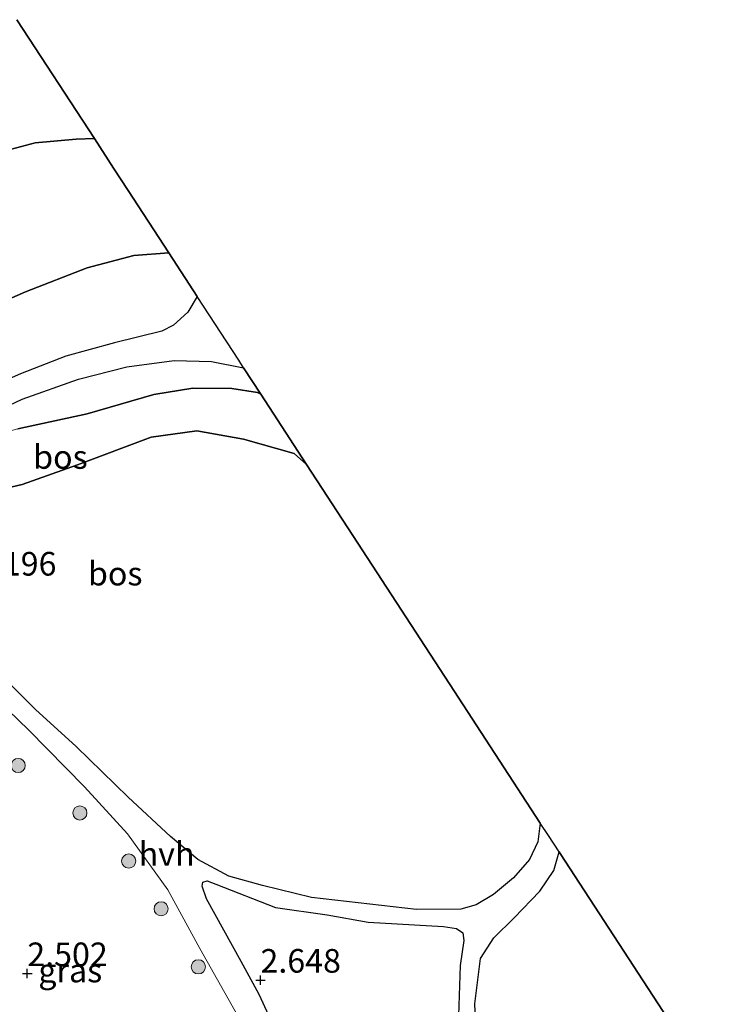
# Model space of a CAD drawing. Units: metres. Extents: x 199995 to 210008, y 499999 to 506253.
# Drawn here: x 201152 to 201225, y 501146 to 501251 of the extents above; entities that cross this region are included whole.
import ezdxf
from ezdxf.enums import TextEntityAlignment as Align

# ---------------------------------------------------------------- set-up
doc = ezdxf.new("R2010")
doc.units = ezdxf.units.M
doc.layers.get('0').update_dxf_attribs({"lineweight": 25})
for name, color, linetype, lineweight in [('B-ME-GR-BOOM-S-B1', 93, 'Continuous', 18), ('B-ME-GW-KRUINLIJN-L-B1', 93, 'Continuous', 18), ('B-ME-GW-TEENLIJN-L-B1', 93, 'Continuous', 18), ('B-ME-IE-GRASLAND-GV-B6', 93, 'Continuous', 18), ('B-ME-VH-VERH_SOORT-HALF_VERHARDING-GV-B6', 8, 'IE-TERREINAFSCHEIDING-NATUURLIJK-HOUTWAL', 18)]:
    doc.layers.add(name, color=color, linetype=linetype, lineweight=lineweight)
for name, color, linetype in [('B-ME-GR-BOS-GV-B6', 10, 'Continuous'), ('B-ME-GW-HOOGTEPUNT-S-B1', 10, 'Continuous'), ('B-ME-KG-KADASTRAAL-OPNAMEDTMGRENS-L-B1', 10, 'Continuous')]:
    doc.layers.add(name, color=color, linetype=linetype)
doc.styles.add('NLCS-ISO', font='NLCS-ISO.TTF')
doc.linetypes.add('IE-TERREINAFSCHEIDING-NATUURLIJK-HOUTWAL', pattern='A,7,-1.5,[67,NLCS.SHX,S=0.75,R=45,X=0,Y=0],-1.5,7,-1.5,[70,NLCS.SHX,S=0.75,R=0,X=0,Y=0],-1.5', length=20)

# ---------------------------------------------------------------- blocks, each defined once
blk = doc.blocks.new('boom')
h = blk.add_hatch(color=256)
edge = h.paths.add_edge_path()
edge.add_arc((0, 0), 0.75, 0, 360)
blk.add_circle((0, 0), 0.75)
blk = doc.blocks.new('hoogtepunt')
for p, q in [((-0.5, 0), (0.5, 0)), ((0, 0.5), (0, -0.5))]:
    blk.add_line(p, q)

msp = doc.modelspace()

# ---------------------------------------------------------------- linework, layer by layer
at = {"layer": 'B-ME-GR-BOS-GV-B6'}
for points in [[(201151.24, 501250.65, 5.57), (201159.45, 501238.07, 6.3), (201157.53, 501238.02, 6.23), (201153.18, 501237.61, 6.07), (201148.38, 501236.37, 5.84)], [(201148.38, 501236.37, 5.84), (201153.18, 501237.61, 6.07), (201157.53, 501238.02, 6.23), (201159.45, 501238.07, 6.3), (201161.49, 501234.93, 5.69), (201163.02, 501232.59, 4.7), (201167.32, 501226, 2.14)], [(201167.32, 501226, 2.14), (201163.62, 501225.7, 2.11), (201158.7, 501224.39, 2.02), (201152.15, 501221.87, 1.95), (201144.02, 501218.3, 2.04)], [(201144.02, 501218.3, 2.04), (201152.15, 501221.87, 1.95), (201158.7, 501224.39, 2.02), (201163.62, 501225.7, 2.11), (201167.32, 501226, 2.14)], [(201167.32, 501226, 2.14), (201170.34, 501221.36, 2.01), (201169.34, 501219.7, 2.03), (201167.83, 501218.32, 2), (201166.59, 501217.7, 1.97), (201161.59, 501216.47, 1.9), (201156.44, 501215.06, 1.89), (201151.63, 501213.19, 2), (201147.2, 501211.26, 2.14)], [(201146.55, 501208.03, 2.24), (201151.8, 501210.52, 1.99), (201157.76, 501212.62, 1.92), (201162.9, 501213.94, 1.91), (201167.91, 501214.58, 1.96), (201171.84, 501214.5, 1.97), (201175.26, 501213.81, 1.94), (201177.08, 501211.03, 2.14), (201176.72, 501211.21, 2.14), (201174.01, 501211.63, 2.11), (201169.88, 501211.66, 2.13), (201165.76, 501211, 2.18), (201158.69, 501208.95, 2.02), (201151.34, 501207.36, 2.12)], [(201151.34, 501207.36, 2.12), (201158.69, 501208.95, 2.02), (201165.76, 501211, 2.18), (201169.88, 501211.66, 2.13), (201174.01, 501211.63, 2.11), (201176.72, 501211.21, 2.14), (201177.08, 501211.03, 2.14), (201181.92, 501203.6, 3.66)], [(201181.92, 501203.6, 3.66), (201180.61, 501204.77, 3.6), (201175.26, 501206.29, 3.47), (201170.29, 501207.17, 3.41), (201165.48, 501206.48, 3.4), (201157.66, 501203.57, 3.42), (201151.81, 501201.47, 3.36), (201147.98, 501200.58, 3.4)], [(201147.98, 501200.58, 3.4), (201151.81, 501201.47, 3.36), (201157.66, 501203.57, 3.42), (201165.48, 501206.48, 3.4), (201170.29, 501207.17, 3.41), (201175.26, 501206.29, 3.47), (201180.61, 501204.77, 3.6), (201181.92, 501203.6, 3.66), (201186.83, 501196.08, 4.08), (201197.06, 501180.39, 3.99), (201206.67, 501165.65, 3.26)], [(201206.67, 501165.65, 3.26), (201206.42, 501163.69, 3.2), (201205.54, 501161.81, 3.14), (201203.84, 501159.85, 3.04), (201201.7, 501158.1, 3.01), (201199.88, 501157.01, 2.88), (201198.27, 501156.54, 2.88), (201193.57, 501156.52, 2.9), (201182.44, 501157.78, 2.92), (201177.27, 501159.07, 2.98), (201173.68, 501160.04, 3), (201170.42, 501161.82, 3.1), (201167.53, 501164.24, 3.22), (201163.03, 501168.41, 3.46), (201157.54, 501173.77, 3.69), (201153.21, 501177.66, 3.8), (201147.78, 501183.05, 3.93)], [(201199.99, 501141.04, 2.08), (201199.73, 501146.55, 2.33), (201200.32, 501151.34, 2.62), (201201.75, 501153.53, 2.71), (201203.91, 501155.64, 2.89), (201206.62, 501158.44, 3.06), (201208.1, 501160.64, 3.04), (201208.65, 501162.61, 3.11), (201208.77, 501162.44, 3.2), (201218.09, 501148.14, 2.48), (201224.57, 501138.22, 1.99)], [(201178.96, 501143.09, 2.45), (201176.91, 501147.51, 2.65), (201175, 501151, 2.73), (201171.33, 501157.65, 2.91), (201170.86, 501159, 2.97), (201170.95, 501159.4, 2.97), (201171.41, 501159.55, 2.98), (201172.31, 501159.2, 2.95), (201178.63, 501156.74, 2.91), (201184.1, 501155.94, 2.87), (201188.46, 501155.16, 2.84), (201196.43, 501154.73, 2.83), (201197.79, 501154.52, 2.84), (201198.48, 501154.05, 2.81), (201198.57, 501153.22, 2.77), (201198.18, 501150.59, 2.6), (201198.02, 501145.31, 2.41)]]:
    msp.add_polyline3d(points, dxfattribs=at)
at = {"layer": 'B-ME-GW-KRUINLIJN-L-B1'}
for points in [[(201159.45, 501238.07, 6.3), (201157.53, 501238.02, 6.23), (201153.18, 501237.61, 6.07), (201148.38, 501236.37, 5.84), (201141.06, 501234.09, 5.6), (201135.11, 501231.61, 5.3), (201129.42, 501228.17, 5.16), (201124.38, 501223.54, 4.94), (201121.83, 501218.99, 4.82), (201120.27, 501214.49, 4.73), (201119.99, 501211.94, 4.59), (201120.47, 501209.7, 4.47), (201120.97, 501208.34, 4.32), (201122.19, 501206.86, 4.16), (201123.19, 501206.51, 3.97)], [(201181.92, 501203.6, 3.66), (201180.61, 501204.77, 3.6), (201175.26, 501206.29, 3.47), (201170.29, 501207.17, 3.41), (201165.48, 501206.48, 3.4), (201157.66, 501203.57, 3.42), (201151.81, 501201.47, 3.36), (201147.98, 501200.58, 3.4), (201143.13, 501200.11, 3.42), (201139.27, 501199.68, 3.55), (201135.63, 501198.75, 3.81), (201132.78, 501197.97, 3.88), (201131.64, 501198.16, 3.9), (201131.36, 501198.62, 3.78)]]:
    msp.add_polyline3d(points, dxfattribs=at)
at = {"layer": 'B-ME-GW-TEENLIJN-L-B1'}
for points in [[(201167.32, 501226, 2.14), (201163.62, 501225.7, 2.11), (201158.7, 501224.39, 2.02), (201152.15, 501221.87, 1.95), (201144.02, 501218.3, 2.04), (201133.64, 501212.67, 2.65), (201129.22, 501209.76, 3.05), (201126.13, 501207.66, 3.4), (201123.19, 501206.51, 3.97)], [(201131.36, 501198.62, 3.78), (201131.96, 501199.46, 3.59), (201134.29, 501201.1, 3.26), (201139.88, 501204.16, 2.5), (201145.89, 501205.89, 2.27), (201151.34, 501207.36, 2.12), (201158.69, 501208.95, 2.02), (201165.76, 501211, 2.18), (201169.88, 501211.66, 2.13), (201174.01, 501211.63, 2.11), (201176.72, 501211.21, 2.14), (201177.08, 501211.03, 2.14)]]:
    msp.add_polyline3d(points, dxfattribs=at)
at = {"layer": 'B-ME-IE-GRASLAND-GV-B6'}
msp.add_polyline3d([(201145, 501143.44, 2.07), (201142.67, 501150.45, 2.6), (201138.78, 501166.81, 3.58), (201137.79, 501168.11, 3.58), (201133.93, 501169.75, 3.75), (201131.05, 501171.64, 3.87), (201130.62, 501173.02, 3.93), (201131.62, 501175.33, 4.04), (201132.74, 501178.33, 4.1), (201134.07, 501182.86, 4.39), (201138.28, 501188.86, 4.16), (201141.84, 501185.83, 4.07), (201147.01, 501180.77, 3.89), (201152.49, 501175.54, 3.78), (201158.39, 501169.49, 3.61), (201162.96, 501164.53, 3.3), (201167.23, 501158.58, 3.05), (201170.63, 501152.38, 2.76), (201175.12, 501144.38, 2.52)], dxfattribs=at)
at = {"layer": 'B-ME-KG-KADASTRAAL-OPNAMEDTMGRENS-L-B1'}
msp.add_polyline3d([(201224.57, 501138.22, 1.99), (201218.09, 501148.14, 2.48), (201208.77, 501162.44, 3.2), (201208.65, 501162.61, 3.11), (201207.52, 501164.35, 3.2), (201206.67, 501165.65, 3.26), (201197.06, 501180.39, 3.99), (201186.83, 501196.08, 4.08), (201181.92, 501203.6, 3.66), (201177.08, 501211.03, 2.14), (201175.26, 501213.81, 1.94), (201174.74, 501214.62, 1), (201170.34, 501221.36, 2.01), (201167.32, 501226, 2.14), (201163.02, 501232.59, 4.7), (201161.49, 501234.93, 5.69), (201159.45, 501238.07, 6.3), (201151.24, 501250.65, 5.57)], dxfattribs=at)
at = {"layer": 'B-ME-VH-VERH_SOORT-HALF_VERHARDING-GV-B6'}
for points in [[(201170.34, 501221.36, 2.01), (201174.74, 501214.62, 1), (201175.26, 501213.81, 1.94), (201171.84, 501214.5, 1.97), (201167.91, 501214.58, 1.96), (201162.9, 501213.94, 1.91), (201157.76, 501212.62, 1.92), (201151.8, 501210.52, 1.99), (201146.55, 501208.03, 2.24)], [(201147.2, 501211.26, 2.14), (201151.63, 501213.19, 2), (201156.44, 501215.06, 1.89), (201161.59, 501216.47, 1.9), (201166.59, 501217.7, 1.97), (201167.83, 501218.32, 2), (201169.34, 501219.7, 2.03), (201170.34, 501221.36, 2.01)], [(201147.78, 501183.05, 3.93), (201153.21, 501177.66, 3.8), (201157.54, 501173.77, 3.69), (201163.03, 501168.41, 3.46), (201167.53, 501164.24, 3.22), (201170.42, 501161.82, 3.1), (201173.68, 501160.04, 3), (201177.27, 501159.07, 2.98), (201182.44, 501157.78, 2.92), (201193.57, 501156.52, 2.9), (201198.27, 501156.54, 2.88), (201199.88, 501157.01, 2.88), (201201.7, 501158.1, 3.01), (201203.84, 501159.85, 3.04), (201205.54, 501161.81, 3.14), (201206.42, 501163.69, 3.2), (201206.67, 501165.65, 3.26), (201207.52, 501164.35, 3.2), (201208.65, 501162.61, 3.11), (201208.1, 501160.64, 3.04), (201206.62, 501158.44, 3.06), (201203.91, 501155.64, 2.89), (201201.75, 501153.53, 2.71), (201200.32, 501151.34, 2.62), (201199.73, 501146.55, 2.33), (201199.99, 501141.04, 2.08)], [(201175.12, 501144.38, 2.52), (201170.63, 501152.38, 2.76), (201167.23, 501158.58, 3.05), (201162.96, 501164.53, 3.3), (201158.39, 501169.49, 3.61), (201152.49, 501175.54, 3.78), (201147.01, 501180.77, 3.89)], [(201198.02, 501145.31, 2.41), (201198.18, 501150.59, 2.6), (201198.57, 501153.22, 2.77), (201198.48, 501154.05, 2.81), (201197.79, 501154.52, 2.84), (201196.43, 501154.73, 2.83), (201188.46, 501155.16, 2.84), (201184.1, 501155.94, 2.87), (201178.63, 501156.74, 2.91), (201172.31, 501159.2, 2.95), (201171.41, 501159.55, 2.98), (201170.95, 501159.4, 2.97), (201170.86, 501159, 2.97), (201171.33, 501157.65, 2.91), (201175, 501151, 2.73), (201176.91, 501147.51, 2.65), (201178.96, 501143.09, 2.45)]]:
    msp.add_polyline3d(points, dxfattribs=at)

# ---------------------------------------------------------------- block references
at = {"layer": 'B-ME-GR-BOOM-S-B1', "rotation": 90}
for p in [(201151.39, 501171.75, 3.37), (201157.92, 501166.73, 3.39), (201163.09, 501161.64, 3.23), (201166.52, 501156.59, 2.93), (201170.46, 501150.45, 2.36)]:
    msp.add_blockref('boom', p, dxfattribs=at)
at = {"layer": 'B-ME-GW-HOOGTEPUNT-S-B1', "rotation": 90}
for p in [(201152.35, 501149.74, 2.5), (201152.35, 501149.74, 2.5), (201177.04, 501149.05, 2.65), (201177.04, 501149.05, 2.65)]:
    msp.add_blockref('hoogtepunt', p, dxfattribs=at)

# ---------------------------------------------------------------- texts
at = {"layer": 'B-ME-GR-BOS-GV-B6', "ltscale": 0.2, "style": 'NLCS-ISO'}
for p in [(201155.86, 501204.39), (201161.66, 501192.05)]:
    msp.add_text('bos', height=2.5, dxfattribs=at).set_placement(p, align=Align.MIDDLE_CENTER)
at = {"layer": 'B-ME-GW-HOOGTEPUNT-S-B1', "ltscale": 0.2, "style": 'NLCS-ISO'}
for s, p in [('4.196', (201146.92, 501191.06, 4.2)), ('4.196', (201146.92, 501191.06, 4.2)), ('2.502', (201152.35, 501149.74, 2.5)), ('2.502', (201152.35, 501149.74, 2.5)), ('2.648', (201177.04, 501149.05, 2.65)), ('2.648', (201177.04, 501149.05, 2.65))]:
    msp.add_text(s, height=2.5, dxfattribs=at).set_placement(p, align=Align.BOTTOM_LEFT)
at = {"layer": 'B-ME-IE-GRASLAND-GV-B6', "ltscale": 0.2, "style": 'NLCS-ISO'}
msp.add_text('gras', height=2.5, dxfattribs=at).set_placement((201156.9, 501150.06), align=Align.MIDDLE_CENTER)
at = {"layer": 'B-ME-VH-VERH_SOORT-HALF_VERHARDING-GV-B6', "ltscale": 0.2, "style": 'NLCS-ISO'}
msp.add_text('hvh', height=2.5, dxfattribs=at).set_placement((201167.1, 501162.39), align=Align.MIDDLE_CENTER)

doc.saveas('drawing.dxf')
